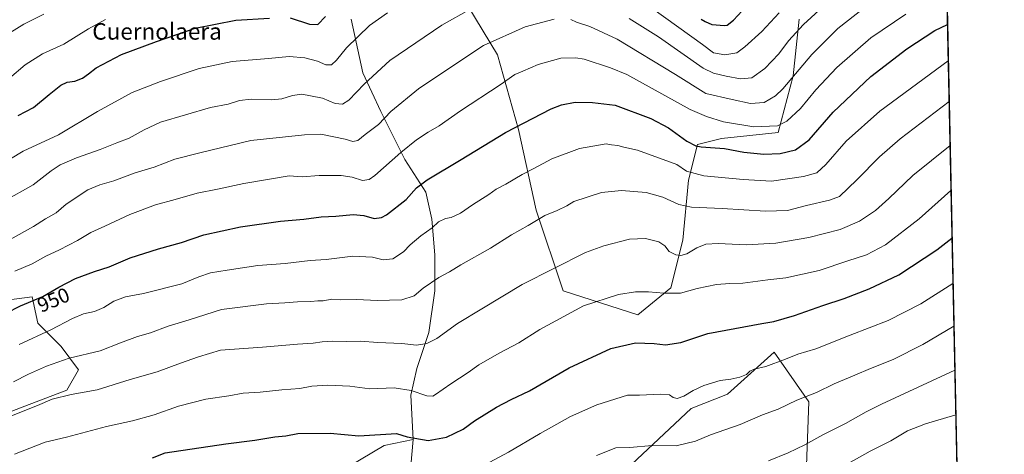
# Model space of a CAD drawing. Units: metres. Extents: x 645117 to 648581, y 4723013 to 4725399.
# Drawn here: x 648104 to 648581, y 4724164 to 4724375 of the extents above; entities that cross this region are included whole.
import ezdxf
from ezdxf.enums import TextEntityAlignment as Align

# ---------------------------------------------------------------- set-up
doc = ezdxf.new("R2010")
doc.units = ezdxf.units.M
doc.header["$MEASUREMENT"] = 0
for name, color, linetype, lineweight in [('Arbolado forestal CxS', 92, 'Continuous', 0), ('Comarca CxS', 21, 'Continuous', 0), ('Comunidad Autónoma CxS', 142, 'Continuous', 0), ('Curva de nivel maestra', 30, 'Continuous', 30), ('Curva de nivel normal', 30, 'Continuous', 0), ('Espacio natural protegido CxS', 121, 'Continuous', 0), ('Matorral CxS', 135, 'Continuous', 0), ('Municipio CxS', 4, 'Continuous', 0), ('Provincia CxS', 1, 'Continuous', 0), ('Rótulo de curva de nivel directora', 7, 'Continuous', 0), ('Texto cartográfico', 7, 'Continuous', 0)]:
    doc.layers.add(name, color=color, linetype=linetype, lineweight=lineweight)
doc.styles.add('Style-Arial', font='txt')

# ---------------------------------------------------------------- blocks, each defined once
blk = doc.blocks.new('*U6')
at = {"layer": 'Matorral CxS', "color": 135, "linetype": 'Continuous', "lineweight": 0}
for points in [[(648482.0099, 4724374.8668, 932.6663), (648479.1124, 4724347.3407, 938.7193), (648471.8687, 4724319.8146, 945.2005), (648444.3426, 4724316.9171, 947.5131), (648432.7527, 4724314.0196, 949.2119), (648428.4064, 4724296.6347, 955.9447), (648425.509, 4724267.6598, 963.0061), (648419.714, 4724244.48, 968.7553), (648403.7778, 4724231.4413, 971.9237), (648367.5593, 4724243.0312, 967.0797), (648354.5206, 4724282.1473, 958.0803), (648345.8281, 4724321.2633, 949.7151), (648335.6869, 4724357.4819, 940.8864), (648313.9558, 4724393.7005, 930.2866)], [(648264.6985, 4724374.8668, 926.7821), (648270.4935, 4724348.7894, 932.912), (648279.186, 4724329.9558, 938.1598), (648290.7759, 4724306.7759, 944.9292), (648300.9172, 4724290.8397, 950.0403), (648303.8147, 4724277.801, 953.1738), (648305.2633, 4724260.4161, 956.9351), (648305.2633, 4724243.0312, 960.1555), (648302.3658, 4724222.7488, 963.2166), (648296.5709, 4724205.3639, 967.1173), (648293.6734, 4724192.3252, 970.1504), (648294.8607, 4724170.8913, 974.648), (648280.7529, 4724168.0683, 975.4638), (648252.5379, 4724151.1317, 979.308), (648221.5009, 4724138.4289, 981.5928), (648205.5307, 4724117.8643, 985.8955), (648183.8847, 4724098.7515, 989.7417), (648169.6795, 4724085.5927, 992.0555), (648131.1867, 4724076.7589, 992.1603), (648087.4791, 4724084.7969, 986.9342)], [(648079.0151, 4724176.5363, 963.3133), (648108.6411, 4724187.8273, 963.5731), (648126.9811, 4724194.8841, 963.4999), (648132.6241, 4724204.7639, 960.8356), (648124.1593, 4724216.0549, 956.9502), (648112.8735, 4724227.3455, 952.2415), (648110.0527, 4724240.0485, 948.5215), (648087.4807, 4724237.2257, 947.0082)]]:
    blk.add_polyline3d(points, dxfattribs=at)

msp = doc.modelspace()

# ---------------------------------------------------------------- linework, layer by layer
at = {"layer": 'Arbolado forestal CxS', "color": 92, "linetype": 'Continuous', "lineweight": 0}
for points in [[(648087.4807, 4724237.2257, 947.0082), (648110.0527, 4724240.0485, 948.5215), (648112.8735, 4724227.3455, 952.2415), (648124.1593, 4724216.0549, 956.9502), (648132.6241, 4724204.7639, 960.8356), (648126.9811, 4724194.8841, 963.4999), (648108.6411, 4724187.8273, 963.5731), (648079.0151, 4724176.5363, 963.3133)], [(648087.4807, 4724237.2257, 947.0082), (648110.0527, 4724240.0485, 948.5215), (648112.8735, 4724227.3455, 952.2415), (648124.1593, 4724216.0549, 956.9502), (648132.6241, 4724204.7639, 960.8356), (648126.9811, 4724194.8841, 963.4999), (648108.6411, 4724187.8273, 963.5731), (648079.0151, 4724176.5363, 963.3133)], [(648387.6809, 4724146.4535, 987.5776), (648429.6631, 4724185.9109, 980.7774), (648447.2421, 4724192.8179, 980.983), (648469.7941, 4724213.2315, 977.8778), (648486.7227, 4724189.2387, 984.9842), (648485.3113, 4724153.9543, 992.757)], [(648485.3113, 4724153.9543, 992.757), (648486.7227, 4724189.2387, 984.9842), (648469.7941, 4724213.2315, 977.8778), (648447.2421, 4724192.8179, 980.983), (648429.6631, 4724185.9109, 980.7774), (648387.6809, 4724146.4535, 987.5776)], [(648294.8607, 4724170.8913, 974.648), (648280.7529, 4724168.0683, 975.4638), (648252.5379, 4724151.1317, 979.308), (648221.5009, 4724138.4289, 981.5928), (648205.5307, 4724117.8643, 985.8955), (648183.8847, 4724098.7515, 989.7417), (648169.6795, 4724085.5927, 992.0555)], [(648252.5379, 4724151.1317, 979.308), (648280.7529, 4724168.0683, 975.4638), (648294.8607, 4724170.8913, 974.648), (648292.0386, 4724139.8409, 981.4526)], [(648292.0386, 4724139.8409, 981.4526), (648294.8607, 4724170.8913, 974.648)]]:
    msp.add_polyline3d(points, dxfattribs=at)
at = {"layer": 'Comarca CxS', "color": 21, "linetype": 'Continuous', "lineweight": 0, "flags": 128}
msp.add_lwpolyline([(648581.46, 4723085.7), (645165.63, 4723013.18), (645145.3131, 4723982.8882), (645134.1418, 4724516.0855), (645133.4951, 4724546.9499), (645133.1485, 4724563.4943), (645122.3359, 4725079.5686), (645117.16, 4725326.61), (646628.3974, 4725358.6964), (646629.3694, 4725358.7169), (648531.85, 4725399.11), (648534.6046, 4725270.658), (648534.776, 4725262.6669), (648535.1443, 4725245.4879), (648542.9546, 4724881.28), (648562.3744, 4723975.6965)], close=True, dxfattribs=at)
at = {"layer": 'Comunidad Autónoma CxS', "color": 142, "linetype": 'Continuous', "lineweight": 0, "flags": 128}
msp.add_lwpolyline([(648581.46, 4723085.7), (645165.63, 4723013.18), (645145.3131, 4723982.8882), (645134.1418, 4724516.0855), (645133.4951, 4724546.9499), (645133.1485, 4724563.4943), (645122.3359, 4725079.5686), (645117.16, 4725326.61), (646628.3974, 4725358.6964), (646629.3694, 4725358.7169), (648531.85, 4725399.11), (648534.6046, 4725270.658), (648534.776, 4725262.6669), (648535.1443, 4725245.4879), (648542.9546, 4724881.28), (648562.3744, 4723975.6965)], close=True, dxfattribs=at)
at = {"layer": 'Curva de nivel maestra', "color": 30, "linetype": 'Continuous', "lineweight": 30, "flags": 128}
for points, elevation in [([(648434.49, 4724374.7401), (648436.47, 4724373.6601), (648439.67, 4724372.1801), (648445.74, 4724371.6801), (648447.16, 4724371.9501), (648450.12, 4724374.3801), (648458.59, 4724383.3801)], 925), ([(648103.26, 4724328.0001), (648110.73, 4724331.8801), (648118.4, 4724338.2401), (648124.06, 4724342.7501), (648127.06, 4724344.2401), (648130.73, 4724344.7801), (648134.56, 4724346.1601), (648137.47, 4724348.2801), (648141.17, 4724351.2501), (648153.36, 4724357.5701), (648170.32, 4724363.9401), (648189.06, 4724370.4201), (648208.81, 4724374.3201), (648225.17, 4724375.3501)], 925), ([(648235.25, 4724375.4801), (648244.49, 4724372.3701), (648248.6, 4724372.2201), (648252.36, 4724376.0601)], 925), ([(648097.56, 4724232.1601), (648104.44, 4724235.6601), (648115.21, 4724240.2301), (648123.02, 4724244.7601), (648131.14, 4724249.0601), (648140.38, 4724252.3901), (648147.48, 4724254.6001), (648157.65, 4724259.0001), (648171.42, 4724263.4401), (648182.47, 4724266.4601), (648193.29, 4724270.2501), (648211.04, 4724273.9801), (648230.54, 4724276.7801), (648241.82, 4724277.7401), (648250.26, 4724278.9501), (648257.41, 4724279.2701), (648265.74, 4724280.0801), (648270.96, 4724279.6201), (648275.94, 4724278.1301), (648279.51, 4724278.5401), (648281.93, 4724279.8101), (648291.4, 4724287.3601), (648296.41, 4724292.9201), (648301.6, 4724296.8401), (648318.16, 4724306.7301), (648339.6, 4724319.7801), (648361.82, 4724331.3001), (648366.71, 4724333.2001), (648373.39, 4724334.4501), (648381.76, 4724334.4301), (648392.74, 4724333.1101), (648410.07, 4724326.5701), (648418.59, 4724322.1301), (648427.56, 4724315.5801), (648431.93, 4724313.2701), (648434.49, 4724312.7901), (648445.76, 4724312.0301), (648455.19, 4724310.2501), (648464.89, 4724309.2601), (648472.86, 4724309.6201), (648480.27, 4724311.4601), (648486.85, 4724316.2301), (648498.46, 4724329.6201), (648516.82, 4724346.9501), (648534.17, 4724360.4001), (648547.75, 4724369.3501), (648553.87, 4724372.2758)], 950), ([(648168.37, 4724162.0301), (648174.56, 4724164.3701), (648204.06, 4724168.7401), (648218.06, 4724170.5301), (648227.73, 4724172.2201), (648233.06, 4724172.6901), (648238.93, 4724173.7401), (648254.64, 4724173.8901), (648268.5, 4724172.6001), (648286.72, 4724173.8101), (648292, 4724172.1501), (648302.06, 4724170.4001), (648310.97, 4724171.9601), (648319, 4724175.9601), (648324.64, 4724179.9901), (648335.31, 4724186.5601), (648342.34, 4724190.2401), (648351.24, 4724194.5001), (648370.49, 4724205.7101), (648390.65, 4724214.9901), (648402.61, 4724217.7501), (648411.71, 4724217.4901), (648417.22, 4724216.7801), (648424.65, 4724218.0101), (648437.73, 4724222.3001), (648463.92, 4724227.1701), (648469.74, 4724228.1501), (648479.74, 4724230.9801), (648493.41, 4724235.9201), (648503.74, 4724239.2901), (648515.86, 4724243.9201), (648530.34, 4724250.8201), (648548.77, 4724262.8901), (648556.0945, 4724268.5405)], 975)]:
    msp.add_lwpolyline(points, dxfattribs=dict(at, elevation=elevation))
at = {"layer": 'Curva de nivel normal', "color": 30, "linetype": 'Continuous', "lineweight": 0, "flags": 128}
for points, elevation in [([(648398.41, 4724389.0101), (648435.06, 4724362.5401), (648440.52, 4724358.4401), (648445.93, 4724357.5201), (648451.79, 4724358.4701), (648455.69, 4724361.4501), (648463.95, 4724368.8201), (648472.29, 4724377.9201)], 930), ([(648371.22, 4724374.6301), (648374.11, 4724373.3601), (648380.56, 4724371.2201), (648393.73, 4724365.1601), (648421.98, 4724348.0001), (648436.67, 4724338.6601), (648449.55, 4724335.7501), (648458.36, 4724333.8801), (648465.09, 4724334.4001), (648470.54, 4724337.6001), (648474.14, 4724341.0301), (648488.09, 4724357.6601), (648500.74, 4724370.3301), (648518.56, 4724384.4101)], 940), ([(648399.6, 4724375.1901), (648413.71, 4724366.1601), (648435.45, 4724351.0301), (648440.43, 4724348.5401), (648446.6, 4724347.1801), (648453.51, 4724345.8301), (648459.02, 4724346.3401), (648465.41, 4724350.8701), (648472.14, 4724358.0001), (648476.87, 4724364.3301), (648484.14, 4724372.2801), (648499.2, 4724386.0601)], 935), ([(648096.22, 4724286.3801), (648110.65, 4724294.4601), (648119.39, 4724301.2201), (648123.69, 4724304.0801), (648131.61, 4724307.5001), (648143.06, 4724311.5001), (648151.14, 4724314.7401), (648157.2, 4724316.9901), (648164.4, 4724321.1601), (648172.4, 4724324.7501), (648196.54, 4724331.8801), (648205.13, 4724333.6001), (648210.58, 4724335.3301), (648216.26, 4724336.0601), (648226.17, 4724335.6801), (648231.2, 4724336.1201), (648236.25, 4724337.7601), (648240.91, 4724338.3801), (648245.13, 4724337.6501), (648250.9, 4724336.4401), (648257.03, 4724333.9101), (648260.56, 4724333.6001), (648263.56, 4724335.5701), (648271.02, 4724343.3401), (648283.56, 4724354.6601), (648308.7, 4724371.8901), (648323.07, 4724379.9601)], 935), ([(648094.06, 4724303.8801), (648105.73, 4724310.6901), (648122.9, 4724318.7001), (648141.72, 4724329.9701), (648158.56, 4724339.2401), (648172.28, 4724344.5101), (648191.14, 4724350.9301), (648207.11, 4724354.2201), (648224.73, 4724355.6901), (648234.7, 4724356.7201), (648242.32, 4724356.0401), (648248.45, 4724354.3501), (648252.5, 4724352.5901), (648255.16, 4724352.6401), (648257.6, 4724354.8401), (648262.52, 4724360.8201), (648273.74, 4724371.7201), (648282.34, 4724377.8401)], 930), ([(648095.83, 4724366.0701), (648106.06, 4724372.4301), (648115.73, 4724377.2701)], 915), ([(648099.06, 4724346.2101), (648106.74, 4724352.6401), (648115.12, 4724358.0001), (648125.41, 4724362.7001), (648137.4, 4724370.0701), (648145.73, 4724374.5701)], 920), ([(648099.4, 4724267.9301), (648110.73, 4724274.2201), (648116.56, 4724277.9901), (648121.7, 4724280.8801), (648126.56, 4724285.0101), (648137.12, 4724291.9501), (648142.83, 4724294.5101), (648149.73, 4724296.3301), (648160.06, 4724300.2201), (648169.27, 4724302.9601), (648179.27, 4724306.8701), (648191.32, 4724309.9201), (648216.16, 4724315.8901), (648242.07, 4724318.6701), (648250.01, 4724318.9701), (648261.92, 4724316.5101), (648265.6, 4724315.5201), (648268.04, 4724315.9701), (648271.61, 4724318.7901), (648278.07, 4724323.6901), (648284.07, 4724330.0801), (648297.41, 4724340.9601), (648318.44, 4724355.0501), (648328.98, 4724361.9501), (648349.12, 4724371.1301), (648363.16, 4724374.7601)], 940), ([(648101.73, 4724252.5801), (648110.06, 4724256.0801), (648116.73, 4724259.8401), (648123.4, 4724262.8601), (648132.06, 4724267.4201), (648138.59, 4724271.2401), (648145.3, 4724274.3101), (648157.43, 4724280.0401), (648169.86, 4724284.8001), (648179.4, 4724287.2801), (648190.06, 4724290.4601), (648199.96, 4724292.3801), (648212.68, 4724295.0801), (648234.73, 4724298.8701), (648240.99, 4724298.3401), (648249.24, 4724298.9201), (648259.94, 4724299.0301), (648265.32, 4724298.2001), (648270.3, 4724296.5501), (648273.52, 4724297.0401), (648276.19, 4724298.9101), (648288.86, 4724310.1401), (648296.39, 4724316.2801), (648302.12, 4724320.0001), (648307.43, 4724323.0401), (648317.76, 4724330.3001), (648336.96, 4724342.9601), (648344.05, 4724347.9201), (648348.06, 4724349.5201), (648355.52, 4724352.8101), (648366.42, 4724355.8401), (648373.72, 4724356.0801), (648377.77, 4724355.3801), (648390.59, 4724351.1801), (648398.43, 4724348.0201), (648429.17, 4724330.9601), (648437.07, 4724327.5101), (648445.28, 4724324.9801), (648460.02, 4724322.5001), (648471.47, 4724323.0701), (648475.99, 4724325.2601), (648482.62, 4724331.5201), (648490.01, 4724340.4601), (648500.22, 4724351.3201), (648516.74, 4724365.6901), (648533.74, 4724377.1901)], 945), ([(648103.72, 4724216.9801), (648119.23, 4724224.0901), (648129.73, 4724229.5301), (648135.06, 4724231.8101), (648140.4, 4724233.0601), (648144.9, 4724234.9101), (648149.74, 4724238.0301), (648155.39, 4724240.1501), (648164.02, 4724241.6701), (648182.62, 4724246.4501), (648190.84, 4724249.8601), (648196.61, 4724251.7301), (648204.71, 4724252.9701), (648219.44, 4724255.3701), (648232.69, 4724256.2901), (648244.84, 4724257.6601), (648252.7, 4724258.2201), (648265.59, 4724259.8401), (648275.05, 4724259.3401), (648280.26, 4724258.0901), (648284.99, 4724258.5201), (648290.07, 4724261.9301), (648293.34, 4724265.3101), (648298.49, 4724269.7301), (648304.01, 4724273.5401), (648307.08, 4724276.4601), (648310.44, 4724278.0501), (648313.26, 4724278.5101), (648317.8, 4724280.6201), (648323.58, 4724284.6601), (648331.54, 4724289.6901), (648335.11, 4724292.3501), (648339.74, 4724294.6901), (648347.74, 4724299.3701), (648353.41, 4724302.3401), (648362.07, 4724307.0901), (648375.41, 4724312.0201), (648388.41, 4724314.2601), (648390.97, 4724313.8401), (648393.99, 4724313.5201), (648396.97, 4724312.7301), (648403.57, 4724311.2001), (648422.64, 4724304.2301), (648427.44, 4724301.0701), (648435.77, 4724298.8301), (648454.87, 4724297.0401), (648468.52, 4724296.1601), (648484.07, 4724298.4101), (648490.52, 4724300.3101), (648494.9, 4724304.3101), (648504.81, 4724315.6601), (648521.13, 4724330.1601), (648554.2491, 4724354.5973)], 955), ([(648101.12, 4724198.9401), (648108.36, 4724202.5501), (648117.06, 4724206.5101), (648128.11, 4724210.2901), (648143.06, 4724213.9301), (648152.91, 4724217.8201), (648161.1, 4724220.9101), (648167.47, 4724222.6101), (648175.98, 4724225.8801), (648186.29, 4724228.8801), (648201.91, 4724233.9901), (648223.74, 4724236.6801), (648232.56, 4724237.1601), (648238.74, 4724237.6701), (648245.22, 4724237.8101), (648248.65, 4724238.1701), (648251.24, 4724238.2101), (648255.41, 4724238.9201), (648259.72, 4724238.6501), (648267.54, 4724238.8001), (648277.4, 4724238.2701), (648289.36, 4724238.6201), (648295.27, 4724240.5801), (648299.76, 4724244.3201), (648307.35, 4724249.5401), (648312.39, 4724252.2001), (648317.92, 4724255.6301), (648332.25, 4724263.6901), (648342.55, 4724270.1101), (648350.62, 4724274.6901), (648358.62, 4724279.5801), (648364.63, 4724282.0201), (648369.38, 4724284.3101), (648372.67, 4724286.3501), (648386.18, 4724290.6801), (648395.81, 4724291.7201), (648407.8, 4724290.6801), (648415.93, 4724288.5201), (648423.6, 4724284.8601), (648429.79, 4724283.5201), (648444.59, 4724282.9001), (648465.64, 4724281.6401), (648476.3, 4724282.0601), (648485.56, 4724284.4101), (648496.77, 4724287.0701), (648501.5, 4724288.8501), (648509.92, 4724296.8801), (648520.99, 4724308.0001), (648531, 4724316.6801), (648554.6732, 4724334.8196)], 960), ([(648100.06, 4724182.4201), (648112.73, 4724187.4101), (648119.73, 4724190.4201), (648129.02, 4724192.7401), (648141.56, 4724194.9901), (648157.69, 4724199.9601), (648170.73, 4724203.6801), (648182.06, 4724207.8701), (648190.73, 4724210.9401), (648201.4, 4724214.2501), (648221.73, 4724215.7201), (648238.73, 4724217.2101), (648246.4, 4724217.5601), (648250.79, 4724218.2801), (648255.61, 4724218.5201), (648262.46, 4724218.3601), (648269.07, 4724218.5601), (648277.74, 4724217.9701), (648289.38, 4724217.4601), (648296.52, 4724216.6801), (648301.54, 4724217.5001), (648306.28, 4724219.9401), (648316.41, 4724227.1801), (648328.07, 4724234.3201), (648347.74, 4724246.0301), (648378.41, 4724261.5301), (648387.27, 4724264.8101), (648399.74, 4724268.0001), (648407.45, 4724268.4601), (648413.92, 4724266.7201), (648416.78, 4724264.8001), (648419.04, 4724262.0401), (648422.25, 4724260.4101), (648424.64, 4724260.2301), (648427.45, 4724261.0401), (648432.42, 4724263.9301), (648436.74, 4724265.6601), (648442.74, 4724265.9801), (648456.3, 4724265.3301), (648470.65, 4724266.0601), (648486.74, 4724268.8201), (648501.9, 4724272.8001), (648511.27, 4724276.7701), (648519.06, 4724282.0401), (648525.39, 4724287.8301), (648537.11, 4724298.9101), (648555.1309, 4724313.4766)], 965), ([(648101.46, 4724163.7201), (648116.48, 4724169.5401), (648126.75, 4724172.0601), (648146.15, 4724177.2801), (648158.79, 4724179.9401), (648169.31, 4724182.9301), (648181.12, 4724187.0201), (648194.34, 4724190.4601), (648205.39, 4724192.0901), (648212.4, 4724193.3301), (648220.57, 4724193.8401), (648231.18, 4724194.9501), (648239.96, 4724195.6101), (648245.75, 4724196.7001), (648253.49, 4724197.2801), (648264.07, 4724196.8301), (648273.76, 4724195.5301), (648285.57, 4724195.9201), (648293.81, 4724194.5901), (648301.5, 4724192.1001), (648304.32, 4724191.9801), (648305.74, 4724192.7301), (648313.07, 4724197.9201), (648321.46, 4724203.4701), (648326.62, 4724207.1001), (648336.46, 4724212.7601), (648346.12, 4724217.8001), (648356.28, 4724224.3201), (648377.37, 4724235.8001), (648394.38, 4724241.2301), (648402.65, 4724242.5101), (648408.97, 4724242.6001), (648416.33, 4724241.8301), (648424.52, 4724241.9001), (648432.59, 4724244.1601), (648441.95, 4724246.0701), (648448.41, 4724246.6201), (648454.74, 4724246.7501), (648466.78, 4724248.2701), (648475.58, 4724249.2901), (648491.74, 4724252.9201), (648505.65, 4724257.5701), (648514.63, 4724260.4001), (648523.87, 4724265.3801), (648540.22, 4724277.9001), (648555.5972, 4724291.7306)], 970), ([(648327.44, 4724157.4601), (648341.03, 4724164.7401), (648356.35, 4724173.8001), (648371.16, 4724181.9801), (648383.82, 4724187.7201), (648398.83, 4724192.3801), (648404.52, 4724192.4601), (648414.82, 4724192.9601), (648419.07, 4724192.5801), (648420.82, 4724191.2401), (648422.92, 4724190.7201), (648426.11, 4724191.8401), (648430.58, 4724194.7201), (648435.71, 4724197.0601), (648443.61, 4724199.5601), (648448.83, 4724200.2001), (648453.22, 4724201.0801), (648456.43, 4724202.4201), (648458.12, 4724204.1101), (648460.11, 4724205.0301), (648465.86, 4724206.3401), (648475.41, 4724209.8501), (648481.32, 4724212.2801), (648490.05, 4724214.9101), (648506.76, 4724221.5801), (648525.14, 4724228.6001), (648540.94, 4724236.7401), (648556.5674, 4724246.4898)], 980), ([(648383.74, 4724163.1601), (648393.02, 4724166.8601), (648399.83, 4724166.9601), (648410.76, 4724168.0301), (648422.41, 4724167.8201), (648431.74, 4724170.1601), (648439.07, 4724173.2201), (648453.41, 4724178.1801), (648464.19, 4724182.8101), (648471.87, 4724185.6401), (648480.89, 4724190.0301), (648490.32, 4724193.7701), (648498.92, 4724197.8401), (648508.98, 4724202.0401), (648516.52, 4724205.3501), (648527.65, 4724209.7501), (648541.91, 4724217.0201), (648557.0087, 4724225.9117)], 985), ([(648467.12, 4724160.6001), (648476.59, 4724164.3701), (648484.79, 4724168.3401), (648493.44, 4724173.1601), (648504.53, 4724178.6601), (648514.44, 4724184.3401), (648521.91, 4724188.0401), (648557.4669, 4724204.5447)], 990), ([(648557.9306, 4724182.9213), (648543.17, 4724178.5201), (648534.48, 4724175.0401), (648526.41, 4724170.3001), (648516.41, 4724165.2601), (648505.74, 4724159.3001)], 995)]:
    msp.add_lwpolyline(points, dxfattribs=dict(at, elevation=elevation))
at = {"layer": 'Espacio natural protegido CxS', "color": 121, "linetype": 'Continuous', "lineweight": 0, "flags": 128}
for points in [[(646629.3694, 4725358.7169), (648531.85, 4725399.11), (648534.6046, 4725270.658), (648534.776, 4725262.6669), (648535.1443, 4725245.4879), (648542.9546, 4724881.28), (648562.3744, 4723975.6965), (648581.46, 4723085.7)], [(648542.9546, 4724881.28), (648562.3744, 4723975.6965), (648581.46, 4723085.7)], [(648542.9546, 4724881.28), (648562.3744, 4723975.6965)]]:
    msp.add_lwpolyline(points, dxfattribs=at)
at = {"layer": 'Matorral CxS', "color": 135, "linetype": 'Continuous', "lineweight": 0, "extrusion": (-0.00467, 0.217773, 0.975988), "elevation": 1026742.6239, "flags": 128}
msp.add_lwpolyline([(-749692.7937, -4596149.1084), (-749692.7937, -4595858.8624)], dxfattribs=at)
at = {"layer": 'Matorral CxS', "color": 135, "linetype": 'Continuous', "lineweight": 0}
for points in [[(648552.7093, 4724426.4017, 941.1202), (648563.3179, 4723931.7026, 1061.0401)], [(648313.9558, 4724393.7005, 930.2866), (648335.6869, 4724357.4819, 940.8864), (648345.8281, 4724321.2633, 949.7151), (648354.5206, 4724282.1473, 958.0803), (648367.5593, 4724243.0312, 967.0797), (648403.7778, 4724231.4413, 971.9237), (648419.714, 4724244.48, 968.7553), (648425.509, 4724267.6598, 963.0061), (648428.4064, 4724296.6347, 955.9447), (648432.7527, 4724314.0196, 949.2119), (648444.3426, 4724316.9171, 947.5131), (648471.8687, 4724319.8146, 945.2005), (648479.1124, 4724347.3407, 938.7193), (648482.0099, 4724374.8668, 932.6663)], [(648482.0099, 4724374.8668, 932.6663), (648479.1124, 4724347.3407, 938.7193), (648471.8687, 4724319.8146, 945.2005), (648444.3426, 4724316.9171, 947.5131), (648432.7527, 4724314.0196, 949.2119), (648428.4064, 4724296.6347, 955.9447), (648425.509, 4724267.6598, 963.0061), (648419.714, 4724244.48, 968.7553), (648403.7778, 4724231.4413, 971.9237), (648367.5593, 4724243.0312, 967.0797), (648354.5206, 4724282.1473, 958.0803), (648345.8281, 4724321.2633, 949.7151), (648335.6869, 4724357.4819, 940.8864), (648313.9558, 4724393.7005, 930.2866)], [(648482.0099, 4724374.8668, 932.6663), (648479.1124, 4724347.3407, 938.7193), (648471.8687, 4724319.8146, 945.2005), (648444.3426, 4724316.9171, 947.5131), (648432.7527, 4724314.0196, 949.2119), (648428.4064, 4724296.6347, 955.9447), (648425.509, 4724267.6598, 963.0061), (648419.714, 4724244.48, 968.7553), (648403.7778, 4724231.4413, 971.9237), (648367.5593, 4724243.0312, 967.0797), (648354.5206, 4724282.1473, 958.0803), (648345.8281, 4724321.2633, 949.7151), (648335.6869, 4724357.4819, 940.8864), (648313.9558, 4724393.7005, 930.2866)], [(648292.0386, 4724139.8409, 981.4526), (648294.8607, 4724170.8913, 974.648), (648293.6734, 4724192.3252, 970.1504), (648296.5709, 4724205.3639, 967.1173), (648302.3658, 4724222.7488, 963.2166), (648305.2633, 4724243.0312, 960.1555), (648305.2633, 4724260.4161, 956.9351), (648303.8147, 4724277.801, 953.1738), (648300.9172, 4724290.8397, 950.0403), (648290.7759, 4724306.7759, 944.9292), (648279.186, 4724329.9558, 938.1598), (648270.4935, 4724348.7894, 932.912), (648264.6985, 4724374.8668, 926.7821)], [(648264.6985, 4724374.8668, 926.7821), (648270.4935, 4724348.7894, 932.912), (648279.186, 4724329.9558, 938.1598), (648290.7759, 4724306.7759, 944.9292), (648300.9172, 4724290.8397, 950.0403), (648303.8147, 4724277.801, 953.1738), (648305.2633, 4724260.4161, 956.9351), (648305.2633, 4724243.0312, 960.1555), (648302.3658, 4724222.7488, 963.2166), (648296.5709, 4724205.3639, 967.1173), (648293.6734, 4724192.3252, 970.1504), (648294.8607, 4724170.8913, 974.648)], [(648264.6985, 4724374.8668, 926.7821), (648270.4935, 4724348.7894, 932.912), (648279.186, 4724329.9558, 938.1598), (648290.7759, 4724306.7759, 944.9292), (648300.9172, 4724290.8397, 950.0403), (648303.8147, 4724277.801, 953.1738), (648305.2633, 4724260.4161, 956.9351), (648305.2633, 4724243.0312, 960.1555), (648302.3658, 4724222.7488, 963.2166), (648296.5709, 4724205.3639, 967.1173), (648293.6734, 4724192.3252, 970.1504), (648294.8607, 4724170.8913, 974.648)], [(648087.4807, 4724237.2257, 947.0082), (648110.0527, 4724240.0485, 948.5215), (648112.8735, 4724227.3455, 952.2415), (648124.1593, 4724216.0549, 956.9502), (648132.6241, 4724204.7639, 960.8356), (648126.9811, 4724194.8841, 963.4999), (648108.6411, 4724187.8273, 963.5731), (648079.0151, 4724176.5363, 963.3133)], [(648485.3113, 4724153.9543, 992.757), (648486.7227, 4724189.2387, 984.9842), (648469.7941, 4724213.2315, 977.8778), (648447.2421, 4724192.8179, 980.983), (648429.6631, 4724185.9109, 980.7774), (648387.6809, 4724146.4535, 987.5776)], [(648485.3113, 4724153.9543, 992.757), (648486.7227, 4724189.2387, 984.9842), (648469.7941, 4724213.2315, 977.8778), (648447.2421, 4724192.8179, 980.983), (648429.6631, 4724185.9109, 980.7774), (648387.6809, 4724146.4535, 987.5776)], [(648294.8607, 4724170.8913, 974.648), (648280.7529, 4724168.0683, 975.4638), (648252.5379, 4724151.1317, 979.308), (648221.5009, 4724138.4289, 981.5928), (648205.5307, 4724117.8643, 985.8955), (648183.8847, 4724098.7515, 989.7417), (648169.6795, 4724085.5927, 992.0555)], [(648292.0386, 4724139.8409, 981.4526), (648294.8607, 4724170.8913, 974.648)]]:
    msp.add_polyline3d(points, dxfattribs=at)
at = {"layer": 'Municipio CxS', "color": 4, "linetype": 'Continuous', "lineweight": 0, "flags": 128}
msp.add_lwpolyline([(648542.9546, 4724881.28), (648562.3744, 4723975.6965), (648581.46, 4723085.7)], dxfattribs=at)
at = {"layer": 'Provincia CxS', "color": 1, "linetype": 'Continuous', "lineweight": 0, "flags": 128}
msp.add_lwpolyline([(648581.46, 4723085.7), (645165.63, 4723013.18), (645145.3131, 4723982.8882), (645134.1418, 4724516.0855), (645133.4951, 4724546.9499), (645133.1485, 4724563.4943), (645122.3359, 4725079.5686), (645117.16, 4725326.61), (646628.3974, 4725358.6964), (646629.3694, 4725358.7169), (648531.85, 4725399.11), (648534.6046, 4725270.658), (648534.776, 4725262.6669), (648535.1443, 4725245.4879), (648542.9546, 4724881.28), (648562.3744, 4723975.6965)], close=True, dxfattribs=at)

# ---------------------------------------------------------------- block references
at = {"layer": 'Matorral CxS', "color": 135, "linetype": 'Continuous', "lineweight": 0}
msp.add_blockref('*U6', (0, 0), dxfattribs=at)

# ---------------------------------------------------------------- texts
at = {"layer": 'Rótulo de curva de nivel directora', "color": 7, "linetype": 'Continuous', "lineweight": 0, "style": 'Style-Arial'}
msp.add_text('950', height=7, rotation=22.992874, dxfattribs=at).set_placement((648120.4128, 4724238.6107), align=Align.MIDDLE_CENTER)
at = {"layer": 'Texto cartográfico', "color": 7, "linetype": 'Continuous', "lineweight": 0, "style": 'Style-Arial'}
msp.add_text('Cuernolaera', height=8, dxfattribs=at).set_placement((648170.6536, 4724368.8501), align=Align.MIDDLE_CENTER)

doc.saveas('drawing.dxf')
